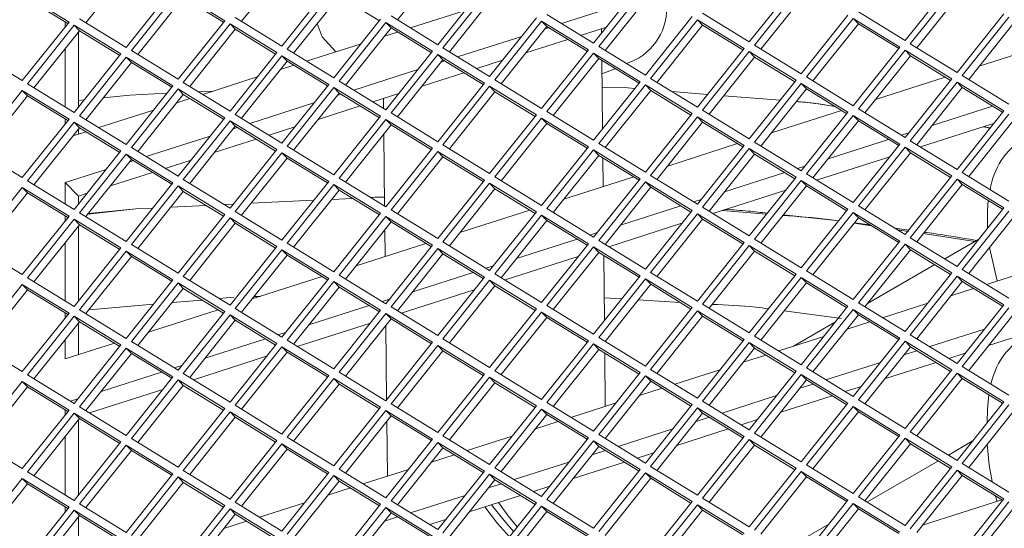
# Model space of a CAD drawing. Units: millimetres. Extents: x 5 to 415, y 5 to 292.
# Drawn here: x 294 to 301, y 160 to 164 of the extents above; entities that cross this region are included whole.
import ezdxf

# ---------------------------------------------------------------- set-up
doc = ezdxf.new("R2010")
doc.units = ezdxf.units.MM

msp = doc.modelspace()

# ---------------------------------------------------------------- linework, layer by layer
at = {"color": 7, "linetype": 'Continuous', "lineweight": 15}
for p, q in [((294.7756, 164.5835), (294.4381, 164.1605)), ((295.9301, 164.5937), (295.5926, 164.1707)), ((297.0846, 164.6038), (296.7471, 164.1808)), ((294.7368, 163.9772), (295.0831, 164.4114)), ((295.8913, 163.9874), (296.2376, 164.4216)), ((296.2761, 164.3979), (295.9298, 163.9638)), ((297.0458, 163.9976), (297.3921, 164.4317)), ((297.4306, 164.4081), (297.0843, 163.9739)), ((298.2003, 164.0077), (298.5466, 164.4419)), ((298.5851, 164.4183), (298.2388, 163.9841)), ((299.3548, 164.0179), (299.7011, 164.452)), ((299.7396, 164.4284), (299.3933, 163.9942)), ((300.5093, 164.028), (300.8556, 164.4622)), ((300.8941, 164.4386), (300.5478, 164.0044)), ((300.9329, 164.3982), (300.5955, 163.9752)), ((294.3135, 164.1651), (293.9671, 164.3776)), ((294.3046, 164.154), (294.0059, 164.3372)), ((295.1216, 164.3878), (294.7753, 163.9536)), ((295.1604, 164.3474), (294.823, 163.9244)), ((295.468, 164.1753), (295.1216, 164.3878)), ((295.4591, 164.1641), (295.1604, 164.3474)), ((296.3149, 164.3575), (295.9775, 163.9345)), ((296.6136, 164.1743), (296.3149, 164.3575)), ((297.4694, 164.3677), (297.132, 163.9447)), ((298.6239, 164.3779), (298.2865, 163.9548)), ((299.7784, 164.388), (299.441, 163.965)), ((297.2481, 164.2512), (296.8435, 164.1217)), ((297.963, 164.1533), (298.4376, 164.3052)), ((294.3905, 164.1898), (294.7368, 163.9772)), ((295.1216, 163.7411), (295.468, 164.1753)), ((295.545, 164.1999), (295.8913, 163.9874)), ((296.2761, 163.7513), (296.6225, 164.1854)), ((296.6995, 164.2101), (297.0458, 163.9976)), ((297.4306, 163.7614), (297.777, 164.1956)), ((297.8155, 164.172), (297.4691, 163.7378)), ((298.1618, 163.9595), (297.8155, 164.172)), ((297.8542, 164.1316), (297.8155, 164.172)), ((297.854, 164.2202), (298.2003, 164.0077)), ((298.5851, 163.7716), (298.9315, 164.2057)), ((298.97, 164.1821), (298.6236, 163.748)), ((299.3163, 163.9696), (298.97, 164.1821)), ((299.0087, 164.1417), (298.97, 164.1821)), ((299.0085, 164.2304), (299.3548, 164.0179)), ((299.7396, 163.7817), (300.086, 164.2159)), ((300.1245, 164.1923), (299.7781, 163.7581)), ((300.4708, 163.9798), (300.1245, 164.1923)), ((300.1632, 164.1519), (300.1245, 164.1923)), ((300.163, 164.2405), (300.5093, 164.028)), ((300.8941, 163.7919), (301.2405, 164.2261)), ((301.279, 164.2024), (300.9326, 163.7683)), ((293.9671, 163.731), (294.3135, 164.1651)), ((294.352, 164.1415), (294.0056, 163.7073)), ((294.3907, 164.1011), (294.0533, 163.6781)), ((294.2858, 164.1304), (294.2858, 164.1655)), ((294.6983, 163.929), (294.352, 164.1415)), ((294.3907, 164.1011), (294.352, 164.1415)), ((294.6894, 163.9178), (294.3907, 164.1011)), ((295.5065, 164.1516), (295.1601, 163.7175)), ((295.5452, 164.1113), (295.2078, 163.6882)), ((295.8528, 163.9391), (295.5065, 164.1516)), ((295.5452, 164.1113), (295.5065, 164.1516)), ((295.8439, 163.928), (295.5452, 164.1113)), ((296.661, 164.1618), (296.3146, 163.7276)), ((296.6997, 164.1214), (296.3623, 163.6984)), ((297.0073, 163.9493), (296.661, 164.1618)), ((296.6997, 164.1214), (296.661, 164.1618)), ((296.9984, 163.9382), (296.6997, 164.1214)), ((297.8542, 164.1316), (297.5168, 163.7086)), ((297.8403, 164.114), (297.8682, 164.123)), ((298.1529, 163.9483), (297.8542, 164.1316)), ((298.1044, 164.0666), (298.2962, 164.1279)), ((298.2595, 164.0819), (298.2591, 164.1161)), ((299.0087, 164.1417), (298.6713, 163.7187)), ((299.3074, 163.9585), (299.0087, 164.1417)), ((300.1632, 164.1519), (299.8258, 163.7289)), ((300.4619, 163.9686), (300.1632, 164.1519)), ((301.3177, 164.162), (300.9803, 163.739)), ((294.3828, 163.5334), (294.3828, 164.0911)), ((296.7487, 164.0914), (296.6508, 164.06)), ((297.1933, 163.907), (297.6679, 164.0589)), ((297.6989, 163.9368), (298.0096, 164.0362)), ((294.2858, 163.5354), (294.2858, 163.9695)), ((294.7753, 163.9536), (295.1216, 163.7411)), ((295.9298, 163.9638), (296.2761, 163.7513)), ((296.4784, 164.0049), (296.0738, 163.8754)), ((297.0843, 163.9739), (297.4306, 163.7614)), ((297.8155, 163.5253), (298.1618, 163.9595)), ((298.2388, 163.9841), (298.5851, 163.7716)), ((298.97, 163.5355), (299.3163, 163.9696)), ((299.3933, 163.9942), (299.7396, 163.7817)), ((300.1245, 163.5456), (300.4708, 163.9798)), ((300.5093, 163.9561), (300.163, 163.522)), ((300.8556, 163.7436), (300.5093, 163.9561)), ((300.5481, 163.9157), (300.5093, 163.9561)), ((300.5478, 164.0044), (300.8941, 163.7919)), ((301.5766, 164.0032), (301.0589, 163.8375)), ((293.6208, 163.9435), (293.9671, 163.731)), ((294.352, 163.4948), (294.6983, 163.929)), ((294.7368, 163.9054), (294.3905, 163.4712)), ((295.0831, 163.6928), (294.7368, 163.9054)), ((294.7756, 163.865), (294.7368, 163.9054)), ((295.5065, 163.505), (295.8528, 163.9391)), ((295.8913, 163.9155), (295.545, 163.4814)), ((296.2376, 163.703), (295.8913, 163.9155)), ((295.9301, 163.8751), (295.8913, 163.9155)), ((296.661, 163.5151), (297.0073, 163.9493)), ((297.0458, 163.9257), (296.6995, 163.4915)), ((297.0846, 163.8853), (296.7471, 163.4623)), ((297.3921, 163.7132), (297.0458, 163.9257)), ((297.0846, 163.8853), (297.0458, 163.9257)), ((297.3832, 163.702), (297.0846, 163.8853)), ((297.3347, 163.8203), (297.5265, 163.8816)), ((298.2003, 163.9358), (297.854, 163.5017)), ((298.2391, 163.8954), (297.9016, 163.4724)), ((298.5466, 163.7233), (298.2003, 163.9358)), ((298.2391, 163.8954), (298.2003, 163.9358)), ((298.5377, 163.7122), (298.2391, 163.8954)), ((298.2666, 163.3723), (298.2615, 163.8817)), ((299.3548, 163.946), (299.0085, 163.5118)), ((299.3936, 163.9056), (299.0561, 163.4826)), ((299.7011, 163.7335), (299.3548, 163.946)), ((299.3936, 163.9056), (299.3548, 163.946)), ((299.6922, 163.7223), (299.3936, 163.9056)), ((300.5481, 163.9157), (300.2106, 163.4927)), ((300.8467, 163.7325), (300.5481, 163.9157)), ((294.7756, 163.865), (294.4381, 163.4419)), ((295.0742, 163.6817), (294.7756, 163.865)), ((295.9301, 163.8751), (295.5926, 163.4521)), ((295.979, 163.8451), (295.8811, 163.8137)), ((296.2287, 163.6919), (295.9301, 163.8751)), ((296.4237, 163.6607), (296.8983, 163.8126)), ((297.0706, 163.8678), (297.0986, 163.8767)), ((298.2625, 163.7804), (298.3596, 163.8181)), ((295.7088, 163.7586), (295.3042, 163.6291)), ((296.9292, 163.6905), (297.24, 163.7899)), ((297.4691, 163.7378), (297.8155, 163.5253)), ((298.6236, 163.748), (298.97, 163.5355)), ((299.3548, 163.2993), (299.7011, 163.7335)), ((299.7781, 163.7581), (300.1245, 163.5456)), ((300.8069, 163.7569), (300.2892, 163.5912)), ((300.5093, 163.3095), (300.8556, 163.7436)), ((300.9326, 163.7683), (301.279, 163.5558)), ((294.0056, 163.7073), (294.352, 163.4948)), ((294.7368, 163.2587), (295.0831, 163.6928)), ((295.1216, 163.6692), (294.7753, 163.2351)), ((295.468, 163.4567), (295.1216, 163.6692)), ((295.1604, 163.6288), (295.1216, 163.6692)), ((295.1601, 163.7175), (295.5065, 163.505)), ((295.8913, 163.2688), (296.2376, 163.703)), ((296.2761, 163.6794), (295.9298, 163.2452)), ((296.6225, 163.4669), (296.2761, 163.6794)), ((296.3149, 163.639), (296.2761, 163.6794)), ((296.3146, 163.7276), (296.661, 163.5151)), ((297.0458, 163.279), (297.3921, 163.7132)), ((297.4306, 163.6895), (297.0843, 163.2554)), ((297.777, 163.477), (297.4306, 163.6895)), ((297.4694, 163.6491), (297.4306, 163.6895)), ((298.2003, 163.2892), (298.5466, 163.7233)), ((298.5851, 163.6997), (298.2388, 163.2655)), ((298.9315, 163.4872), (298.5851, 163.6997)), ((298.6239, 163.6593), (298.5851, 163.6997)), ((299.7396, 163.7099), (299.3933, 163.2757)), ((299.7784, 163.6695), (299.441, 163.2464)), ((300.086, 163.4973), (299.7396, 163.7099)), ((299.7784, 163.6695), (299.7396, 163.7099)), ((300.0771, 163.4862), (299.7784, 163.6695)), ((300.8941, 163.72), (300.5478, 163.2858)), ((300.9329, 163.6796), (300.5955, 163.2566)), ((301.2405, 163.5075), (300.8941, 163.72)), ((300.9329, 163.6796), (300.8941, 163.72)), ((301.2316, 163.4964), (300.9329, 163.6796)), ((293.9671, 163.6591), (293.6208, 163.2249)), ((294.0059, 163.6187), (293.6685, 163.1957)), ((294.3135, 163.4466), (293.9671, 163.6591)), ((294.0059, 163.6187), (293.9671, 163.6591)), ((294.3046, 163.4354), (294.0059, 163.6187)), ((295.1604, 163.6288), (294.823, 163.2058)), ((295.2094, 163.5988), (295.1115, 163.5675)), ((295.4591, 163.4456), (295.1604, 163.6288)), ((296.3149, 163.639), (295.9775, 163.216)), ((296.3009, 163.6215), (296.3289, 163.6304)), ((296.6136, 163.4557), (296.3149, 163.639)), ((296.5651, 163.574), (296.7569, 163.6354)), ((296.6442, 163.5993), (296.645, 163.5249)), ((297.4694, 163.6491), (297.132, 163.2261)), ((297.7681, 163.4659), (297.4694, 163.6491)), ((298.6239, 163.6593), (298.2865, 163.2363)), ((298.9226, 163.476), (298.6239, 163.6593)), ((295.654, 163.4145), (296.1286, 163.5663)), ((296.1595, 163.4442), (296.4703, 163.5437)), ((300.163, 163.522), (300.5093, 163.3095)), ((300.709, 163.399), (301.1568, 163.5422)), ((293.9671, 163.0124), (294.3135, 163.4466)), ((294.2858, 163.4119), (294.2858, 163.4469)), ((294.3905, 163.4712), (294.7368, 163.2587)), ((294.9391, 163.5123), (294.5345, 163.3828)), ((295.1216, 163.0226), (295.468, 163.4567)), ((295.545, 163.4814), (295.8913, 163.2688)), ((296.2761, 163.0327), (296.6225, 163.4669)), ((296.661, 163.4432), (296.3146, 163.0091)), ((297.0073, 163.2307), (296.661, 163.4432)), ((296.6997, 163.4029), (296.661, 163.4432)), ((296.6995, 163.4915), (297.0458, 163.279)), ((297.4306, 163.0429), (297.777, 163.477)), ((297.8155, 163.4534), (297.4691, 163.0192)), ((298.1618, 163.2409), (297.8155, 163.4534)), ((297.8542, 163.413), (297.8155, 163.4534)), ((297.854, 163.5017), (298.2003, 163.2892)), ((298.5851, 163.053), (298.9315, 163.4872)), ((298.97, 163.4636), (298.6236, 163.0294)), ((299.3163, 163.2511), (298.97, 163.4636)), ((299.0087, 163.4232), (298.97, 163.4636)), ((299.0085, 163.5118), (299.3548, 163.2993)), ((300.0373, 163.5106), (299.5195, 163.3449)), ((299.7396, 163.0632), (300.086, 163.4973)), ((300.1245, 163.4737), (299.7781, 163.0396)), ((300.4708, 163.2612), (300.1245, 163.4737)), ((300.1632, 163.4333), (300.1245, 163.4737)), ((300.8941, 163.0733), (301.2405, 163.5075)), ((301.279, 163.4839), (300.9326, 163.0497)), ((301.3177, 163.4435), (300.9803, 163.0205)), ((294.352, 163.4229), (294.0056, 162.9888)), ((294.3907, 163.3825), (294.0533, 162.9595)), ((294.6983, 163.2104), (294.352, 163.4229)), ((294.3907, 163.3825), (294.352, 163.4229)), ((294.3828, 163.3343), (294.3828, 163.3725)), ((294.6894, 163.1993), (294.3907, 163.3825)), ((295.5065, 163.4331), (295.1601, 162.9989)), ((295.5452, 163.3927), (295.2078, 162.9697)), ((295.8528, 163.2206), (295.5065, 163.4331)), ((295.5452, 163.3927), (295.5065, 163.4331)), ((295.5313, 163.3752), (295.5592, 163.3841)), ((295.8439, 163.2094), (295.5452, 163.3927)), ((295.7954, 163.3277), (295.9872, 163.3891)), ((296.6997, 163.4029), (296.3623, 162.9798)), ((296.9984, 163.2196), (296.6997, 163.4029)), ((297.8542, 163.413), (297.5168, 162.99)), ((298.1529, 163.2298), (297.8542, 163.413)), ((299.0087, 163.4232), (298.6713, 163.0002)), ((299.3074, 163.2399), (299.0087, 163.4232)), ((300.1632, 163.4333), (299.8258, 163.0103)), ((300.4619, 163.2501), (300.1632, 163.4333)), ((300.6233, 163.2395), (301.1649, 163.4128)), ((294.4397, 163.3525), (294.3418, 163.3212)), ((294.8843, 163.1682), (295.3589, 163.32)), ((295.3899, 163.1979), (295.7006, 163.2974)), ((296.6469, 163.3366), (296.6523, 162.8019)), ((299.9394, 163.1527), (300.3871, 163.296)), ((300.4819, 163.3263), (300.5367, 163.3438)), ((293.6208, 163.2249), (293.9671, 163.0124)), ((294.7753, 163.2351), (295.1216, 163.0226)), ((295.9298, 163.2452), (296.2761, 163.0327)), ((296.661, 162.7966), (297.0073, 163.2307)), ((297.0843, 163.2554), (297.4306, 163.0429)), ((297.8155, 162.8067), (298.1618, 163.2409)), ((298.2388, 163.2655), (298.5851, 163.053)), ((299.2676, 163.2643), (298.7499, 163.0987)), ((298.97, 162.8169), (299.3163, 163.2511)), ((299.3548, 163.2274), (299.0085, 162.7933)), ((299.7011, 163.0149), (299.3548, 163.2274)), ((299.3936, 163.187), (299.3548, 163.2274)), ((299.3933, 163.2757), (299.7396, 163.0632)), ((300.1245, 162.8271), (300.4708, 163.2612)), ((300.5093, 163.2376), (300.163, 162.8034)), ((300.8556, 163.0251), (300.5093, 163.2376)), ((300.5481, 163.1972), (300.5093, 163.2376)), ((300.5478, 163.2858), (300.8941, 163.0733)), ((294.352, 162.7763), (294.6983, 163.2104)), ((294.7368, 163.1868), (294.3905, 162.7526)), ((295.0831, 162.9743), (294.7368, 163.1868)), ((294.7756, 163.1464), (294.7368, 163.1868)), ((295.5065, 162.7864), (295.8528, 163.2206)), ((295.8913, 163.197), (295.545, 162.7628)), ((295.9301, 163.1566), (295.5926, 162.7335)), ((296.2376, 162.9845), (295.8913, 163.197)), ((295.9301, 163.1566), (295.8913, 163.197)), ((296.2287, 162.9733), (295.9301, 163.1566)), ((297.0458, 163.2071), (296.6995, 162.773)), ((297.0846, 163.1667), (296.7471, 162.7437)), ((297.3921, 162.9946), (297.0458, 163.2071)), ((297.0846, 163.1667), (297.0458, 163.2071)), ((297.3832, 162.9835), (297.0846, 163.1667)), ((298.2003, 163.2173), (297.854, 162.7831)), ((298.2391, 163.1769), (297.9016, 162.7539)), ((298.5466, 163.0048), (298.2003, 163.2173)), ((298.2391, 163.1769), (298.2003, 163.2173)), ((298.5377, 162.9936), (298.2391, 163.1769)), ((298.2709, 162.9454), (298.2688, 163.1587)), ((299.3936, 163.187), (299.0561, 162.764)), ((299.6922, 163.0038), (299.3936, 163.187)), ((299.8536, 162.9932), (300.3953, 163.1665)), ((300.5481, 163.1972), (300.2106, 162.7742)), ((300.8467, 163.0139), (300.5481, 163.1972)), ((294.7756, 163.1464), (294.4381, 162.7234)), ((294.7616, 163.1289), (294.7896, 163.1378)), ((295.0742, 162.9632), (294.7756, 163.1464)), ((295.0257, 163.0814), (295.2175, 163.1428)), ((299.7122, 163.08), (299.767, 163.0975)), ((294.2858, 162.9766), (294.5893, 163.0737)), ((294.6202, 162.9516), (294.931, 163.0511)), ((296.3146, 163.0091), (296.661, 162.7966)), ((297.4691, 163.0192), (297.8155, 162.8067)), ((298.4979, 163.018), (297.9802, 162.8524)), ((298.2003, 162.5706), (298.5466, 163.0048)), ((298.6236, 163.0294), (298.97, 162.8169)), ((299.1697, 162.9064), (299.6175, 163.0497)), ((299.3548, 162.5808), (299.7011, 163.0149)), ((299.7781, 163.0396), (300.1245, 162.8271)), ((300.5093, 162.5909), (300.8556, 163.0251)), ((300.9326, 163.0497), (301.279, 162.8372)), ((293.9671, 162.9405), (293.6208, 162.5064)), ((294.3135, 162.728), (293.9671, 162.9405)), ((294.0059, 162.9001), (293.9671, 162.9405)), ((294.0056, 162.9888), (294.352, 162.7763)), ((294.2858, 162.8169), (294.2858, 162.9766)), ((294.3828, 162.8757), (294.2858, 162.9766)), ((294.7368, 162.5401), (295.0831, 162.9743)), ((295.1216, 162.9507), (294.7753, 162.5165)), ((295.468, 162.7382), (295.1216, 162.9507)), ((295.1604, 162.9103), (295.1216, 162.9507)), ((295.1601, 162.9989), (295.5065, 162.7864)), ((295.8913, 162.5503), (296.2376, 162.9845)), ((296.2761, 162.9608), (295.9298, 162.5267)), ((296.6225, 162.7483), (296.2761, 162.9608)), ((296.3149, 162.9204), (296.2761, 162.9608)), ((297.0458, 162.5604), (297.3921, 162.9946)), ((297.4306, 162.971), (297.0843, 162.5368)), ((297.4694, 162.9306), (297.132, 162.5076)), ((297.777, 162.7585), (297.4306, 162.971)), ((297.4694, 162.9306), (297.4306, 162.971)), ((297.7681, 162.7473), (297.4694, 162.9306)), ((298.5851, 162.9811), (298.2388, 162.547)), ((298.6239, 162.9407), (298.2865, 162.5177)), ((298.9315, 162.7686), (298.5851, 162.9811)), ((298.6239, 162.9407), (298.5851, 162.9811)), ((298.9226, 162.7575), (298.6239, 162.9407)), ((299.7396, 162.9913), (299.3933, 162.5571)), ((299.7784, 162.9509), (299.441, 162.5279)), ((300.086, 162.7788), (299.7396, 162.9913)), ((299.7784, 162.9509), (299.7396, 162.9913)), ((300.0771, 162.7676), (299.7784, 162.9509)), ((300.8941, 163.0015), (300.5478, 162.5673)), ((300.9329, 162.9611), (300.5955, 162.538)), ((301.2405, 162.7889), (300.8941, 163.0015)), ((300.9329, 162.9611), (300.8941, 163.0015)), ((301.2316, 162.7778), (300.9329, 162.9611)), ((294.0059, 162.9001), (293.6685, 162.4771)), ((294.3046, 162.7169), (294.0059, 162.9001)), ((294.3828, 162.8757), (294.4479, 162.8965)), ((294.3828, 162.8149), (294.3828, 162.8757)), ((295.1604, 162.9103), (294.823, 162.4873)), ((295.4591, 162.727), (295.1604, 162.9103)), ((296.3149, 162.9204), (295.9775, 162.4974)), ((296.6136, 162.7372), (296.3149, 162.9204)), ((299.084, 162.7469), (299.6256, 162.9203)), ((298.4, 162.6601), (298.8478, 162.8034)), ((298.9426, 162.8337), (298.9973, 162.8512)), ((299.0085, 162.7933), (299.3548, 162.5808)), ((300.163, 162.8034), (300.5093, 162.5909)), ((300.8941, 162.3548), (301.2405, 162.7889)), ((293.9671, 162.2938), (294.3135, 162.728)), ((294.2858, 162.6933), (294.2858, 162.7284)), ((294.3905, 162.7526), (294.7368, 162.5401)), ((295.1216, 162.304), (295.468, 162.7382)), ((295.5065, 162.7145), (295.1601, 162.2804)), ((295.8528, 162.502), (295.5065, 162.7145)), ((295.5452, 162.6741), (295.5065, 162.7145)), ((295.545, 162.7628), (295.8913, 162.5503)), ((296.2761, 162.3142), (296.6225, 162.7483)), ((296.661, 162.7247), (296.3146, 162.2905)), ((297.0073, 162.5122), (296.661, 162.7247)), ((296.6997, 162.6843), (296.661, 162.7247)), ((296.6995, 162.773), (297.0458, 162.5604)), ((297.7283, 162.7717), (297.2105, 162.6061)), ((297.4306, 162.3243), (297.777, 162.7585)), ((297.8155, 162.7348), (297.4691, 162.3007)), ((298.1618, 162.5223), (297.8155, 162.7348)), ((297.8542, 162.6945), (297.8155, 162.7348)), ((297.854, 162.7831), (298.2003, 162.5706)), ((298.5851, 162.3345), (298.9315, 162.7686)), ((298.97, 162.745), (298.6236, 162.3108)), ((299.3163, 162.5325), (298.97, 162.745)), ((299.0087, 162.7046), (298.97, 162.745)), ((299.7396, 162.3446), (300.086, 162.7788)), ((300.1245, 162.7552), (299.7781, 162.321)), ((300.1632, 162.7148), (299.8258, 162.2918)), ((300.4708, 162.5427), (300.1245, 162.7552)), ((300.1632, 162.7148), (300.1245, 162.7552)), ((300.4619, 162.5315), (300.1632, 162.7148)), ((301.279, 162.7653), (300.9326, 162.3312)), ((301.3177, 162.7249), (300.9803, 162.3019)), ((294.352, 162.7044), (294.0056, 162.2702)), ((294.3907, 162.664), (294.0533, 162.241)), ((294.6983, 162.4919), (294.352, 162.7044)), ((294.3907, 162.664), (294.352, 162.7044)), ((294.3828, 162.0963), (294.3828, 162.654)), ((294.6894, 162.4807), (294.3907, 162.664)), ((295.5452, 162.6741), (295.2078, 162.2511)), ((295.8439, 162.4909), (295.5452, 162.6741)), ((296.6997, 162.6843), (296.3623, 162.2613)), ((296.9984, 162.501), (296.6997, 162.6843)), ((297.8542, 162.6945), (297.5168, 162.2714)), ((298.1529, 162.5112), (297.8542, 162.6945)), ((298.3143, 162.5006), (298.8559, 162.674)), ((299.0087, 162.7046), (298.6713, 162.2816)), ((299.3074, 162.5214), (299.0087, 162.7046)), ((296.654, 162.627), (296.656, 162.4286)), ((298.1729, 162.5874), (298.2277, 162.6049)), ((300.5478, 162.5673), (300.8941, 162.3548)), ((293.6208, 162.5064), (293.9671, 162.2938)), ((294.2858, 162.0983), (294.2858, 162.5324)), ((294.7753, 162.5165), (295.1216, 162.304)), ((295.5065, 162.0679), (295.8528, 162.502)), ((295.9298, 162.5267), (296.2761, 162.3142)), ((296.9586, 162.5255), (296.4409, 162.3598)), ((296.661, 162.078), (297.0073, 162.5122)), ((297.0843, 162.5368), (297.4306, 162.3243)), ((297.6304, 162.4138), (298.0781, 162.5571)), ((297.8155, 162.0882), (298.1618, 162.5223)), ((298.2003, 162.4987), (297.854, 162.0646)), ((298.5466, 162.2862), (298.2003, 162.4987)), ((298.2391, 162.4583), (298.2003, 162.4987)), ((298.2388, 162.547), (298.5851, 162.3345)), ((298.97, 162.0983), (299.3163, 162.5325)), ((299.3548, 162.5089), (299.0085, 162.0747)), ((299.7011, 162.2964), (299.3548, 162.5089)), ((299.3936, 162.4685), (299.3548, 162.5089)), ((299.3933, 162.5571), (299.7396, 162.3446)), ((300.1245, 162.1085), (300.4708, 162.5427)), ((300.5093, 162.519), (300.163, 162.0849)), ((300.8556, 162.3065), (300.5093, 162.519)), ((300.5481, 162.4786), (300.5093, 162.519)), ((301.0553, 162.5569), (300.8026, 162.411)), ((301.1344, 162.4951), (301.1917, 162.2469)), ((294.352, 162.0577), (294.6983, 162.4919)), ((294.7368, 162.4682), (294.3905, 162.0341)), ((294.7756, 162.4279), (294.4381, 162.0048)), ((295.0831, 162.2557), (294.7368, 162.4682)), ((294.7756, 162.4279), (294.7368, 162.4682)), ((295.0742, 162.2446), (294.7756, 162.4279)), ((295.8913, 162.4784), (295.545, 162.0442)), ((295.9301, 162.438), (295.5926, 162.015)), ((296.2376, 162.2659), (295.8913, 162.4784)), ((295.9301, 162.438), (295.8913, 162.4784)), ((296.2287, 162.2548), (295.9301, 162.438)), ((297.0458, 162.4886), (296.6995, 162.0544)), ((297.0846, 162.4482), (296.7471, 162.0251)), ((297.3921, 162.2761), (297.0458, 162.4886)), ((297.0846, 162.4482), (297.0458, 162.4886)), ((297.3832, 162.2649), (297.0846, 162.4482)), ((297.5446, 162.2544), (298.0863, 162.4277)), ((298.2391, 162.4583), (297.9016, 162.0353)), ((298.5377, 162.2751), (298.2391, 162.4583)), ((298.2809, 161.9531), (298.276, 162.4357)), ((299.3936, 162.4685), (299.0561, 162.0455)), ((299.6922, 162.2852), (299.3936, 162.4685)), ((300.5481, 162.4786), (300.2106, 162.0556)), ((300.8467, 162.2954), (300.5481, 162.4786)), ((297.4032, 162.3411), (297.458, 162.3586)), ((300.7283, 162.3681), (300.2308, 162.0809)), ((295.1601, 162.2804), (295.5065, 162.0679)), ((296.189, 162.2792), (295.6712, 162.1135)), ((296.3146, 162.2905), (296.661, 162.078)), ((296.8607, 162.1675), (297.3085, 162.3108)), ((297.0458, 161.8419), (297.3921, 162.2761)), ((297.4691, 162.3007), (297.8155, 162.0882)), ((298.2003, 161.852), (298.5466, 162.2862)), ((298.6236, 162.3108), (298.97, 162.0983)), ((299.3548, 161.8622), (299.7011, 162.2964)), ((299.7781, 162.321), (300.1245, 162.1085)), ((300.5093, 161.8724), (300.8556, 162.3065)), ((300.8941, 162.2829), (300.5478, 161.8487)), ((301.2405, 162.0704), (300.8941, 162.2829)), ((300.9329, 162.2425), (300.8941, 162.2829)), ((300.9326, 162.3312), (301.279, 162.1187)), ((301.4463, 162.3284), (301.1116, 162.2213)), ((293.9671, 162.222), (293.6208, 161.7878)), ((294.3135, 162.0094), (293.9671, 162.222)), ((294.0059, 162.1816), (293.9671, 162.222)), ((294.0056, 162.2702), (294.352, 162.0577)), ((294.7368, 161.8216), (295.0831, 162.2557)), ((295.1216, 162.2321), (294.7753, 161.798)), ((295.468, 162.0196), (295.1216, 162.2321)), ((295.1604, 162.1917), (295.1216, 162.2321)), ((295.8913, 161.8317), (296.2376, 162.2659)), ((296.2761, 162.2423), (295.9298, 161.8081)), ((296.3149, 162.2019), (295.9775, 161.7789)), ((296.6225, 162.0298), (296.2761, 162.2423)), ((296.3149, 162.2019), (296.2761, 162.2423)), ((296.6136, 162.0186), (296.3149, 162.2019)), ((297.4306, 162.2524), (297.0843, 161.8183)), ((297.4694, 162.212), (297.132, 161.789)), ((297.777, 162.0399), (297.4306, 162.2524)), ((297.4694, 162.212), (297.4306, 162.2524)), ((297.7681, 162.0288), (297.4694, 162.212)), ((298.5851, 162.2626), (298.2388, 161.8284)), ((298.6239, 162.2222), (298.2865, 161.7992)), ((298.9315, 162.0501), (298.5851, 162.2626)), ((298.6239, 162.2222), (298.5851, 162.2626)), ((298.9226, 162.0389), (298.6239, 162.2222)), ((299.7396, 162.2727), (299.3933, 161.8386)), ((299.7784, 162.2323), (299.441, 161.8093)), ((300.086, 162.0602), (299.7396, 162.2727)), ((299.7784, 162.2323), (299.7396, 162.2727)), ((300.0771, 162.0491), (299.7784, 162.2323)), ((300.9329, 162.2425), (300.5955, 161.8195)), ((301.2316, 162.0592), (300.9329, 162.2425)), ((294.0059, 162.1816), (293.6685, 161.7585)), ((294.3046, 161.9983), (294.0059, 162.1816)), ((295.1604, 162.1917), (294.823, 161.7687)), ((295.4591, 162.0085), (295.1604, 162.1917)), ((296.775, 162.0081), (297.3166, 162.1814)), ((301.0169, 162.191), (300.849, 162.1373)), ((296.091, 161.9212), (296.5388, 162.0645)), ((296.6336, 162.0948), (296.6883, 162.1124)), ((297.854, 162.0646), (298.2003, 161.852)), ((299.0085, 162.0747), (299.3548, 161.8622)), ((299.7396, 161.6261), (300.086, 162.0602)), ((300.163, 162.0849), (300.5093, 161.8724)), ((300.6766, 162.0821), (300.342, 161.975)), ((300.8941, 161.6362), (301.2405, 162.0704)), ((293.9671, 161.5753), (294.3135, 162.0094)), ((294.352, 161.9858), (294.0056, 161.5517)), ((294.2858, 161.9748), (294.2858, 162.0098)), ((294.6983, 161.7733), (294.352, 161.9858)), ((294.3907, 161.9454), (294.352, 161.9858)), ((294.3905, 162.0341), (294.7368, 161.8216)), ((295.4193, 162.0329), (294.9015, 161.8672)), ((295.1216, 161.5854), (295.468, 162.0196)), ((295.5065, 161.996), (295.1601, 161.5618)), ((295.8528, 161.7835), (295.5065, 161.996)), ((295.5452, 161.9556), (295.5065, 161.996)), ((295.545, 162.0442), (295.8913, 161.8317)), ((296.2761, 161.5956), (296.6225, 162.0298)), ((296.661, 162.0061), (296.3146, 161.572)), ((297.0073, 161.7936), (296.661, 162.0061)), ((296.6997, 161.9657), (296.661, 162.0061)), ((296.6995, 162.0544), (297.0458, 161.8419)), ((297.4306, 161.6058), (297.777, 162.0399)), ((297.8155, 162.0163), (297.4691, 161.5821)), ((298.1618, 161.8038), (297.8155, 162.0163)), ((297.8542, 161.9759), (297.8155, 162.0163)), ((298.5851, 161.6159), (298.9315, 162.0501)), ((298.97, 162.0265), (298.6236, 161.5923)), ((299.0087, 161.9861), (298.6713, 161.563)), ((299.3163, 161.8139), (298.97, 162.0265)), ((299.0087, 161.9861), (298.97, 162.0265)), ((299.3074, 161.8028), (299.0087, 161.9861)), ((300.1245, 162.0366), (299.7781, 161.6024)), ((300.1632, 161.9962), (299.8258, 161.5732)), ((300.4708, 161.8241), (300.1245, 162.0366)), ((300.1632, 161.9962), (300.1245, 162.0366)), ((300.4619, 161.813), (300.1632, 161.9962)), ((301.279, 162.0468), (300.9326, 161.6126)), ((301.3177, 162.0064), (300.9803, 161.5834)), ((294.3907, 161.9454), (294.0533, 161.5224)), ((294.3828, 161.7012), (294.3828, 161.9354)), ((294.6894, 161.7622), (294.3907, 161.9454)), ((295.5452, 161.9556), (295.2078, 161.5326)), ((295.8439, 161.7723), (295.5452, 161.9556)), ((296.0053, 161.7618), (296.5469, 161.9351)), ((296.6997, 161.9657), (296.3623, 161.5427)), ((296.6611, 161.9174), (296.6667, 161.3666)), ((296.9984, 161.7825), (296.6997, 161.9657)), ((297.8542, 161.9759), (297.5168, 161.5529)), ((298.1529, 161.7926), (297.8542, 161.9759)), ((299.9928, 161.9435), (299.6812, 161.7636)), ((300.2472, 161.9447), (300.0793, 161.891)), ((295.8639, 161.8485), (295.9187, 161.8661)), ((299.3933, 161.8386), (299.7396, 161.6261)), ((300.5478, 161.8487), (300.8941, 161.6362)), ((300.6918, 161.7604), (301.0964, 161.8898)), ((301.1274, 161.7677), (301.5081, 161.8896)), ((293.6208, 161.7878), (293.9671, 161.5753)), ((294.2858, 161.6702), (294.2858, 161.8139)), ((294.6496, 161.7866), (294.2858, 161.6702)), ((294.352, 161.3392), (294.6983, 161.7733)), ((294.7753, 161.798), (295.1216, 161.5854)), ((295.3214, 161.6749), (295.7691, 161.8182)), ((295.5065, 161.3493), (295.8528, 161.7835)), ((295.9298, 161.8081), (296.2761, 161.5956)), ((296.661, 161.3595), (297.0073, 161.7936)), ((297.0458, 161.77), (296.6995, 161.3358)), ((297.3921, 161.5575), (297.0458, 161.77)), ((297.0846, 161.7296), (297.0458, 161.77)), ((297.0843, 161.8183), (297.4306, 161.6058)), ((297.8155, 161.3696), (298.1618, 161.8038)), ((298.2003, 161.7802), (297.854, 161.346)), ((298.5466, 161.5677), (298.2003, 161.7802)), ((298.2391, 161.7398), (298.2003, 161.7802)), ((298.2388, 161.8284), (298.5851, 161.6159)), ((298.97, 161.3798), (299.3163, 161.8139)), ((299.3548, 161.7903), (299.0085, 161.3562)), ((299.7011, 161.5778), (299.3548, 161.7903)), ((299.3936, 161.7499), (299.3548, 161.7903)), ((299.9069, 161.8358), (299.5723, 161.7287)), ((300.1245, 161.3899), (300.4708, 161.8241)), ((300.5093, 161.8005), (300.163, 161.3663)), ((300.8556, 161.588), (300.5093, 161.8005)), ((300.5481, 161.7601), (300.5093, 161.8005)), ((294.7368, 161.7497), (294.3905, 161.3155)), ((294.7756, 161.7093), (294.4381, 161.2863)), ((295.0831, 161.5372), (294.7368, 161.7497)), ((294.7756, 161.7093), (294.7368, 161.7497)), ((295.0742, 161.526), (294.7756, 161.7093)), ((295.8913, 161.7598), (295.545, 161.3257)), ((295.9301, 161.7195), (295.5926, 161.2964)), ((296.2376, 161.5473), (295.8913, 161.7598)), ((295.9301, 161.7195), (295.8913, 161.7598)), ((296.2287, 161.5362), (295.9301, 161.7195)), ((297.0846, 161.7296), (296.7471, 161.3066)), ((297.3832, 161.5464), (297.0846, 161.7296)), ((298.2391, 161.7398), (297.9016, 161.3168)), ((298.5377, 161.5565), (298.2391, 161.7398)), ((298.2873, 161.3175), (298.2833, 161.7126)), ((299.3936, 161.7499), (299.0561, 161.3269)), ((299.4775, 161.6984), (299.3096, 161.6447)), ((299.6922, 161.5667), (299.3936, 161.7499)), ((300.5481, 161.7601), (300.2106, 161.3371)), ((300.4991, 161.6987), (300.597, 161.73)), ((300.8467, 161.5768), (300.5481, 161.7601)), ((300.8332, 161.6736), (300.955, 161.7126)), ((295.0942, 161.6023), (295.149, 161.6198)), ((295.2356, 161.5155), (295.7773, 161.6888)), ((299.9221, 161.5141), (300.3268, 161.6436)), ((300.3577, 161.5214), (300.7384, 161.6433)), ((294.0056, 161.5517), (294.352, 161.3392)), ((294.5517, 161.4286), (294.9995, 161.5719)), ((295.1601, 161.5618), (295.5065, 161.3493)), ((295.8913, 161.1132), (296.2376, 161.5473)), ((296.3146, 161.572), (296.661, 161.3595)), ((297.0458, 161.1233), (297.3921, 161.5575)), ((297.4691, 161.5821), (297.8155, 161.3696)), ((298.2003, 161.1335), (298.5466, 161.5677)), ((298.6236, 161.5923), (298.97, 161.3798)), ((299.1373, 161.5895), (298.8026, 161.4825)), ((299.3548, 161.1436), (299.7011, 161.5778)), ((299.7396, 161.5542), (299.3933, 161.12)), ((300.086, 161.3417), (299.7396, 161.5542)), ((299.7784, 161.5138), (299.7396, 161.5542)), ((299.7781, 161.6024), (300.1245, 161.3899)), ((300.5093, 161.1538), (300.8556, 161.588)), ((300.8941, 161.5643), (300.5478, 161.1302)), ((301.2405, 161.3518), (300.8941, 161.5643)), ((300.9329, 161.5239), (300.8941, 161.5643)), ((300.9326, 161.6126), (301.279, 161.4001)), ((293.9671, 161.5034), (293.6208, 161.0692)), ((294.3135, 161.2909), (293.9671, 161.5034)), ((294.0059, 161.463), (293.9671, 161.5034)), ((294.7368, 161.103), (295.0831, 161.5372)), ((295.1216, 161.5136), (294.7753, 161.0794)), ((295.1604, 161.4732), (294.823, 161.0501)), ((295.468, 161.301), (295.1216, 161.5136)), ((295.1604, 161.4732), (295.1216, 161.5136)), ((295.4591, 161.2899), (295.1604, 161.4732)), ((296.2761, 161.5237), (295.9298, 161.0896)), ((296.3149, 161.4833), (295.9775, 161.0603)), ((296.6225, 161.3112), (296.2761, 161.5237)), ((296.3149, 161.4833), (296.2761, 161.5237)), ((296.6136, 161.3001), (296.3149, 161.4833)), ((297.4306, 161.5339), (297.0843, 161.0997)), ((297.4694, 161.4935), (297.132, 161.0705)), ((297.777, 161.3214), (297.4306, 161.5339)), ((297.4694, 161.4935), (297.4306, 161.5339)), ((297.7681, 161.3102), (297.4694, 161.4935)), ((298.5851, 161.544), (298.2388, 161.1099)), ((298.6239, 161.5036), (298.2865, 161.0806)), ((298.9315, 161.3315), (298.5851, 161.544)), ((298.6239, 161.5036), (298.5851, 161.544)), ((298.9226, 161.3204), (298.6239, 161.5036)), ((299.7784, 161.5138), (299.441, 161.0908)), ((299.7294, 161.4524), (299.8274, 161.4837)), ((300.0771, 161.3305), (299.7784, 161.5138)), ((300.9329, 161.5239), (300.5955, 161.1009)), ((301.2316, 161.3407), (300.9329, 161.5239)), ((294.0059, 161.463), (293.6685, 161.04)), ((294.3046, 161.2798), (294.0059, 161.463)), ((294.466, 161.2692), (295.0076, 161.4425)), ((298.7079, 161.4521), (298.54, 161.3984)), ((300.0635, 161.4273), (300.1854, 161.4663)), ((294.3246, 161.356), (294.3794, 161.3735)), ((295.545, 161.3257), (295.8913, 161.1132)), ((296.6995, 161.3358), (297.0458, 161.1233)), ((297.854, 161.346), (298.2003, 161.1335)), ((298.3676, 161.3433), (298.033, 161.2362)), ((298.5851, 160.8974), (298.9315, 161.3315)), ((299.0085, 161.3562), (299.3548, 161.1436)), ((299.1525, 161.2678), (299.5571, 161.3973)), ((299.588, 161.2752), (299.9688, 161.397)), ((299.7396, 160.9075), (300.086, 161.3417)), ((300.163, 161.3663), (300.5093, 161.1538)), ((300.8941, 160.9177), (301.2405, 161.3518)), ((301.279, 161.3282), (300.9326, 160.894)), ((293.9671, 160.8567), (294.3135, 161.2909)), ((294.352, 161.2673), (294.0056, 160.8331)), ((294.2858, 161.2562), (294.2858, 161.2913)), ((294.6983, 161.0548), (294.352, 161.2673)), ((294.3907, 161.2269), (294.352, 161.2673)), ((294.3905, 161.3155), (294.7368, 161.103)), ((295.1216, 160.8669), (295.468, 161.301)), ((295.5065, 161.2774), (295.1601, 160.8433)), ((295.8528, 161.0649), (295.5065, 161.2774)), ((295.5452, 161.237), (295.5065, 161.2774)), ((296.2761, 160.877), (296.6225, 161.3112)), ((296.661, 161.2876), (296.3146, 160.8534)), ((297.0073, 161.0751), (296.661, 161.2876)), ((296.6997, 161.2472), (296.661, 161.2876)), ((297.4306, 160.8872), (297.777, 161.3214)), ((297.8155, 161.2977), (297.4691, 160.8636)), ((297.8542, 161.2573), (297.5168, 160.8343)), ((298.1618, 161.0852), (297.8155, 161.2977)), ((297.8542, 161.2573), (297.8155, 161.2977)), ((298.1529, 161.0741), (297.8542, 161.2573)), ((298.97, 161.3079), (298.6236, 160.8737)), ((299.0087, 161.2675), (298.6713, 160.8445)), ((299.3163, 161.0954), (298.97, 161.3079)), ((299.0087, 161.2675), (298.97, 161.3079)), ((299.3074, 161.0842), (299.0087, 161.2675)), ((300.1245, 161.3181), (299.7781, 160.8839)), ((300.1632, 161.2777), (299.8258, 160.8546)), ((300.4708, 161.1055), (300.1245, 161.3181)), ((300.1632, 161.2777), (300.1245, 161.3181)), ((300.4619, 161.0944), (300.1632, 161.2777)), ((301.3177, 161.2878), (300.9803, 160.8648)), ((294.3907, 161.2269), (294.0533, 160.8039)), ((294.3828, 160.6592), (294.3828, 161.2169)), ((294.6894, 161.0436), (294.3907, 161.2269)), ((295.5452, 161.237), (295.2078, 160.814)), ((295.8439, 161.0538), (295.5452, 161.237)), ((296.6997, 161.2472), (296.3623, 160.8242)), ((296.6683, 161.2077), (296.6724, 160.8008)), ((296.9984, 161.0639), (296.6997, 161.2472)), ((297.9382, 161.2058), (297.7703, 161.1521)), ((298.9598, 161.2061), (299.0577, 161.2375)), ((299.2939, 161.181), (299.4157, 161.22)), ((298.2388, 161.1099), (298.5851, 160.8974)), ((298.3828, 161.0215), (298.7874, 161.151)), ((298.8184, 161.0289), (299.1991, 161.1507)), ((299.3933, 161.12), (299.7396, 160.9075)), ((300.5478, 161.1302), (300.8941, 160.9177)), ((293.6208, 161.0692), (293.9671, 160.8567)), ((294.2858, 160.6612), (294.2858, 161.0953)), ((294.352, 160.6206), (294.6983, 161.0548)), ((294.7753, 161.0794), (295.1216, 160.8669)), ((295.5065, 160.6308), (295.8528, 161.0649)), ((295.8913, 161.0413), (295.545, 160.6071)), ((296.2376, 160.8288), (295.8913, 161.0413)), ((295.9301, 161.0009), (295.8913, 161.0413)), ((295.9298, 161.0896), (296.2761, 160.877)), ((296.661, 160.6409), (297.0073, 161.0751)), ((297.0458, 161.0514), (296.6995, 160.6173)), ((297.3921, 160.8389), (297.0458, 161.0514)), ((297.0846, 161.0111), (297.0458, 161.0514)), ((297.0843, 161.0997), (297.4306, 160.8872)), ((297.598, 161.097), (297.2633, 160.9899)), ((297.8155, 160.6511), (298.1618, 161.0852)), ((298.2003, 161.0616), (297.854, 160.6274)), ((298.5466, 160.8491), (298.2003, 161.0616)), ((298.2391, 161.0212), (298.2003, 161.0616)), ((298.97, 160.6612), (299.3163, 161.0954)), ((299.3548, 161.0718), (299.0085, 160.6376)), ((299.7011, 160.8593), (299.3548, 161.0718)), ((299.3936, 161.0314), (299.3548, 161.0718)), ((300.1245, 160.6714), (300.4708, 161.1055)), ((300.5093, 161.0819), (300.163, 160.6478)), ((300.5481, 161.0415), (300.2106, 160.6185)), ((300.8556, 160.8694), (300.5093, 161.0819)), ((300.5481, 161.0415), (300.5093, 161.0819)), ((300.8467, 160.8583), (300.5481, 161.0415)), ((301.007, 161.0592), (300.83, 160.957)), ((294.7368, 161.0311), (294.3905, 160.597)), ((294.7756, 160.9907), (294.4381, 160.5677)), ((295.0831, 160.8186), (294.7368, 161.0311)), ((294.7756, 160.9907), (294.7368, 161.0311)), ((295.0742, 160.8075), (294.7756, 160.9907)), ((295.9301, 161.0009), (295.5926, 160.5779)), ((296.2287, 160.8176), (295.9301, 161.0009)), ((297.0846, 161.0111), (296.7471, 160.588)), ((297.3832, 160.8278), (297.0846, 161.0111)), ((298.2391, 161.0212), (297.9016, 160.5982)), ((298.1901, 160.9598), (298.288, 160.9912)), ((298.5377, 160.838), (298.2391, 161.0212)), ((298.5242, 160.9347), (298.646, 160.9737)), ((299.3936, 161.0314), (299.0561, 160.6084)), ((299.6922, 160.8481), (299.3936, 161.0314)), ((297.1685, 160.9595), (297.0006, 160.9058)), ((297.6131, 160.7752), (298.0178, 160.9047)), ((298.0487, 160.7826), (298.4294, 160.9044)), ((300.7557, 160.9141), (300.2266, 160.6087)), ((300.9326, 160.894), (301.279, 160.6815)), ((294.0056, 160.8331), (294.352, 160.6206)), ((294.7368, 160.3845), (295.0831, 160.8186)), ((295.1601, 160.8433), (295.5065, 160.6308)), ((295.8913, 160.3946), (296.2376, 160.8288)), ((296.3146, 160.8534), (296.661, 160.6409)), ((296.8283, 160.8507), (296.4936, 160.7436)), ((297.0458, 160.4048), (297.3921, 160.8389)), ((297.4306, 160.8153), (297.0843, 160.3812)), ((297.777, 160.6028), (297.4306, 160.8153)), ((297.4694, 160.7749), (297.4306, 160.8153)), ((297.4691, 160.8636), (297.8155, 160.6511)), ((298.2003, 160.4149), (298.5466, 160.8491)), ((298.5851, 160.8255), (298.2388, 160.3913)), ((298.9315, 160.613), (298.5851, 160.8255)), ((298.6239, 160.7851), (298.5851, 160.8255)), ((298.6236, 160.8737), (298.97, 160.6612)), ((299.3548, 160.4251), (299.7011, 160.8593)), ((299.7396, 160.8356), (299.3933, 160.4015)), ((300.086, 160.6231), (299.7396, 160.8356)), ((299.7784, 160.7952), (299.7396, 160.8356)), ((299.7781, 160.8839), (300.1245, 160.6714)), ((300.5093, 160.4353), (300.8556, 160.8694)), ((300.8941, 160.8458), (300.5478, 160.4116)), ((301.2405, 160.6333), (300.8941, 160.8458)), ((300.9329, 160.8054), (300.8941, 160.8458)), ((293.9671, 160.7848), (293.6208, 160.3507)), ((294.0059, 160.7445), (293.6685, 160.3214)), ((294.3135, 160.5723), (293.9671, 160.7848)), ((294.0059, 160.7445), (293.9671, 160.7848)), ((294.3046, 160.5612), (294.0059, 160.7445)), ((295.1216, 160.795), (294.7753, 160.3608)), ((295.1604, 160.7546), (294.823, 160.3316)), ((295.468, 160.5825), (295.1216, 160.795)), ((295.1604, 160.7546), (295.1216, 160.795)), ((295.4591, 160.5714), (295.1604, 160.7546)), ((296.2761, 160.8052), (295.9298, 160.371)), ((296.3149, 160.7648), (295.9775, 160.3417)), ((296.6225, 160.5926), (296.2761, 160.8052)), ((296.3149, 160.7648), (296.2761, 160.8052)), ((296.6136, 160.5815), (296.3149, 160.7648)), ((297.4694, 160.7749), (297.132, 160.3519)), ((297.4204, 160.7135), (297.5184, 160.7449)), ((297.7681, 160.5917), (297.4694, 160.7749)), ((298.6239, 160.7851), (298.2865, 160.3621)), ((298.9226, 160.6018), (298.6239, 160.7851)), ((299.7784, 160.7952), (299.441, 160.3722)), ((300.0771, 160.612), (299.7784, 160.7952)), ((300.9329, 160.8054), (300.5955, 160.3824)), ((301.2316, 160.6221), (300.9329, 160.8054)), ((296.3989, 160.7133), (296.231, 160.6595)), ((297.7545, 160.6884), (297.8764, 160.7274)), ((294.3905, 160.597), (294.7368, 160.3845)), ((295.545, 160.6071), (295.8913, 160.3946)), ((296.0586, 160.6044), (295.724, 160.4973)), ((296.6995, 160.6173), (297.0458, 160.4048)), ((296.8435, 160.5289), (297.2481, 160.6584)), ((297.2791, 160.5363), (297.6598, 160.6581)), ((297.4306, 160.1686), (297.777, 160.6028)), ((297.854, 160.6274), (298.2003, 160.4149)), ((298.5851, 160.1788), (298.9315, 160.613)), ((299.0085, 160.6376), (299.3548, 160.4251)), ((299.7396, 160.189), (300.086, 160.6231)), ((300.1245, 160.5995), (299.7781, 160.1653)), ((300.4708, 160.387), (300.1245, 160.5995)), ((300.1632, 160.5591), (300.1245, 160.5995)), ((300.163, 160.6478), (300.5093, 160.4353)), ((301.2268, 160.6251), (300.6391, 160.437)), ((300.8941, 160.1991), (301.2405, 160.6333)), ((301.279, 160.6097), (300.9326, 160.1755)), ((301.18, 160.6538), (301.1917, 160.6139)), ((293.9671, 160.1382), (294.3135, 160.5723)), ((294.352, 160.5487), (294.0056, 160.1146)), ((294.2858, 160.5377), (294.2858, 160.5727)), ((294.6983, 160.3362), (294.352, 160.5487)), ((294.3907, 160.5083), (294.352, 160.5487)), ((295.1216, 160.1483), (295.468, 160.5825)), ((295.5065, 160.5589), (295.1601, 160.1247)), ((295.8528, 160.3464), (295.5065, 160.5589)), ((295.5452, 160.5185), (295.5065, 160.5589)), ((296.2761, 160.1585), (296.6225, 160.5926)), ((296.661, 160.569), (296.3146, 160.1349)), ((296.6997, 160.5286), (296.3623, 160.1056)), ((297.0073, 160.3565), (296.661, 160.569)), ((296.6997, 160.5286), (296.661, 160.569)), ((296.9984, 160.3454), (296.6997, 160.5286)), ((297.8155, 160.5792), (297.4691, 160.145)), ((297.8542, 160.5388), (297.5168, 160.1158)), ((298.1618, 160.3667), (297.8155, 160.5792)), ((297.8542, 160.5388), (297.8155, 160.5792)), ((298.1529, 160.3555), (297.8542, 160.5388)), ((298.97, 160.5893), (298.6236, 160.1552)), ((299.0087, 160.5489), (298.6713, 160.1259)), ((299.3163, 160.3768), (298.97, 160.5893)), ((299.0087, 160.5489), (298.97, 160.5893)), ((299.3074, 160.3657), (299.0087, 160.5489)), ((300.1632, 160.5591), (299.8258, 160.1361)), ((300.4619, 160.3758), (300.1632, 160.5591)), ((301.3177, 160.5693), (300.9803, 160.1462)), ((294.3907, 160.5083), (294.0533, 160.0853)), ((294.3828, 160.0681), (294.3828, 160.4983)), ((294.6894, 160.3251), (294.3907, 160.5083)), ((295.5452, 160.5185), (295.2078, 160.0955)), ((295.6292, 160.467), (295.4613, 160.4132)), ((295.8439, 160.3352), (295.5452, 160.5185)), ((296.6508, 160.4673), (296.7487, 160.4986)), ((296.9849, 160.4422), (297.1067, 160.4811)), ((299.9445, 160.4459), (299.6232, 160.2604))]:
    msp.add_line(p, q, dxfattribs=at)
at = {"color": 8, "linetype": 'Continuous', "lineweight": 15}
for p, q in [((298.4546, 163.6767), (298.2635, 163.6805)), ((298.4547, 163.6767), (298.2635, 163.6805)), ((298.4546, 163.6767), (298.2635, 163.6805)), ((298.5061, 163.6725), (298.4546, 163.6767)), ((298.5061, 163.6725), (298.4546, 163.6767)), ((298.5061, 163.6726), (298.4547, 163.6767)), ((294.4263, 163.588), (294.3828, 163.5833)), ((294.4263, 163.588), (294.3828, 163.5833)), ((294.4263, 163.588), (294.3828, 163.5833)), ((294.7637, 163.6243), (294.5667, 163.6031)), ((294.7637, 163.6243), (294.5667, 163.6031)), ((294.7637, 163.6243), (294.5667, 163.6031)), ((295.039, 163.6376), (294.7637, 163.6243)), ((295.039, 163.6376), (294.7637, 163.6243)), ((295.0391, 163.6377), (294.7639, 163.6244)), ((295.3829, 163.6543), (295.2718, 163.6489)), ((295.3823, 163.6541), (295.2721, 163.6488)), ((295.3823, 163.6541), (295.2721, 163.6488)), ((299.0448, 163.6293), (298.7827, 163.6504)), ((299.0447, 163.6292), (298.7829, 163.6502)), ((299.0447, 163.6292), (298.7829, 163.6502)), ((299.5833, 163.5858), (299.1653, 163.6195)), ((299.5833, 163.5858), (299.1653, 163.6195)), ((299.5835, 163.5861), (299.1655, 163.6196)), ((301.1378, 163.3789), (301.0895, 163.3887)), ((301.1391, 163.3804), (301.0917, 163.3894)), ((301.1391, 163.3804), (301.0917, 163.3894)), ((296.4153, 162.8589), (296.2598, 162.8513)), ((296.4152, 162.8589), (296.2598, 162.8514)), ((296.4153, 162.8589), (296.2598, 162.8513)), ((294.9338, 162.7871), (294.8083, 162.781)), ((294.9338, 162.7871), (294.8083, 162.781)), ((294.9339, 162.7872), (294.8084, 162.7811)), ((295.3299, 162.8063), (295.0673, 162.7936)), ((295.3299, 162.8063), (295.0673, 162.7936)), ((295.3298, 162.8063), (295.0674, 162.7936)), ((295.5301, 162.816), (295.4634, 162.8128)), ((295.5301, 162.816), (295.4635, 162.8128)), ((295.5301, 162.816), (295.4635, 162.8128)), ((296.1263, 162.8449), (295.6636, 162.8225)), ((296.1263, 162.8449), (295.6636, 162.8225)), ((296.1263, 162.8449), (295.6636, 162.8225)), ((294.8082, 162.7811), (294.453, 162.7421)), ((294.8082, 162.781), (294.4576, 162.7478)), ((294.8082, 162.781), (294.4576, 162.7478)), ((299.4832, 162.7417), (299.1554, 162.7698)), ((300.0171, 162.6925), (299.6074, 162.7366)), ((300.0171, 162.6925), (299.6074, 162.7366)), ((300.2611, 162.6547), (300.1309, 162.6742)), ((300.2472, 162.6633), (300.1344, 162.6786)), ((300.2472, 162.6633), (300.1344, 162.6786)), ((300.5357, 162.624), (300.4324, 162.6381)), ((300.5357, 162.624), (300.4324, 162.6381)), ((300.5344, 162.6138), (300.4518, 162.6262)), ((301.0265, 162.5403), (300.643, 162.5976)), ((295.7318, 162.1329), (295.6854, 162.1313)), ((295.7318, 162.1329), (295.6854, 162.1313)), ((295.7318, 162.1329), (295.6854, 162.1313)), ((294.939, 162.0751), (294.4617, 162.0343)), ((294.939, 162.0751), (294.4617, 162.0343)), ((294.939, 162.0751), (294.4617, 162.0343)), ((295.3002, 162.1059), (295.0768, 162.0869)), ((295.3002, 162.1059), (295.0768, 162.0869)), ((295.3002, 162.1059), (295.0768, 162.0869)), ((295.5353, 162.126), (295.4268, 162.1168)), ((295.5355, 162.126), (295.4268, 162.1167)), ((295.5353, 162.126), (295.4268, 162.1168)), ((298.4098, 162.1147), (298.2792, 162.1228)), ((298.4098, 162.1147), (298.2792, 162.1228)), ((298.4098, 162.1147), (298.2792, 162.1228)), ((298.8428, 162.0879), (298.5321, 162.1071)), ((298.8428, 162.0879), (298.5321, 162.1071)), ((298.8428, 162.0879), (298.5321, 162.1071)), ((300.0384, 161.9698), (299.6134, 162.0255)), ((300.0384, 161.9698), (299.6134, 162.0255)), ((300.0384, 161.9698), (299.6134, 162.0255))]:
    msp.add_line(p, q, dxfattribs=at)
at = {"color": 7, "linetype": 'Continuous', "lineweight": 15, "flags": 128}
for points in [[(296.152, 164.1533), (296.1897, 164.0568), (296.2901, 163.9446)], [(301.1256, 162.8428), (301.1191, 162.7681), (301.1195, 162.6373)], [(301.1298, 161.4031), (301.1191, 161.2984), (301.1182, 161.1986)], [(301.1181, 161.0376), (301.1315, 160.8818), (301.1532, 160.7609)], [(297.6348, 160.4246), (297.5665, 160.5075), (297.4963, 160.6058)], [(297.5764, 160.3514), (297.4899, 160.4503), (297.3945, 160.5732)], [(297.4452, 160.5895), (297.5346, 160.4744), (297.6076, 160.3905)]]:
    msp.add_lwpolyline(points, dxfattribs=at)
at = {"color": 7, "linetype": 'Continuous', "lineweight": 15}
for centre, radius, start, end in [((298.3154, 164.2647), 0.4267, 287.5996, 0.79312), ((301.6848, 162.8373), 0.5524, 122.63546, 171.0709), ((301.6788, 161.3738), 0.5439, 122.45658, 168.53986)]:
    msp.add_arc(centre, radius, start, end, dxfattribs=at)
at = {"color": 8, "linetype": 'Continuous', "lineweight": 15}
for points, knots in [([(299.988, 163.5409), (299.9099, 163.553), (299.8161, 163.5676), (299.72, 163.5749), (299.7039, 163.5761)], [0, 0, 0, 0, 0.832488, 1, 1, 1, 1]), ([(299.988, 163.5409), (299.9099, 163.553), (299.8161, 163.5676), (299.72, 163.5749), (299.7039, 163.5761)], [0, 0, 0, 0, 0.832488, 1, 1, 1, 1]), ([(299.9886, 163.5405), (299.906, 163.5534), (299.8121, 163.5681), (299.7158, 163.5755), (299.7042, 163.5764)], [0, 0, 0, 0, 0.879108, 1, 1, 1, 1]), ([(296.6516, 162.8677), (296.6384, 162.8681), (296.6041, 162.8692), (296.5699, 162.8669), (296.5488, 162.8654)], [0, 0, 0, 0, 0.383836, 1, 1, 1, 1]), ([(296.6516, 162.8675), (296.638, 162.868), (296.6037, 162.8691), (296.5695, 162.8667), (296.5489, 162.8653)], [0, 0, 0, 0, 0.396322, 1, 1, 1, 1]), ([(296.6516, 162.8675), (296.638, 162.868), (296.6037, 162.8691), (296.5695, 162.8667), (296.5489, 162.8653)], [0, 0, 0, 0, 0.3963224, 1, 1, 1, 1]), ([(299.4893, 162.7493), (299.4416, 162.7548), (299.3386, 162.7668), (299.2342, 162.7735), (299.1782, 162.7771)], [0, 0, 0, 0, 0.4629043, 1, 1, 1, 1]), ([(299.4893, 162.7493), (299.4416, 162.7548), (299.3386, 162.7668), (299.2342, 162.7735), (299.1782, 162.7771)], [0, 0, 0, 0, 0.463046, 1, 1, 1, 1]), ([(300.0162, 162.6913), (299.9917, 162.6951), (299.8567, 162.7161), (299.7174, 162.7245), (299.6033, 162.7314)], [0, 0, 0, 0, 0.181576, 1, 1, 1, 1]), ([(301.0391, 162.5475), (301.0227, 162.5502), (300.8993, 162.5711), (300.7704, 162.5921), (300.6567, 162.6076), (300.6515, 162.6083)], [0, 0, 0, 0, 0.127569, 0.960032, 1, 1, 1, 1]), ([(301.0391, 162.5475), (301.0226, 162.5503), (300.8993, 162.5711), (300.7703, 162.5922), (300.6567, 162.6076), (300.6515, 162.6083)], [0, 0, 0, 0, 0.127753, 0.960229, 1, 1, 1, 1]), ([(299.4972, 162.0407), (299.4655, 162.0452), (299.3283, 162.0643), (299.187, 162.0694), (299.0783, 162.0733)], [0, 0, 0, 0, 0.231005, 1, 1, 1, 1]), ([(299.4972, 162.0407), (299.4656, 162.0452), (299.3283, 162.0643), (299.187, 162.0694), (299.0783, 162.0733)], [0, 0, 0, 0, 0.230613, 1, 1, 1, 1]), ([(299.4972, 162.0407), (299.4655, 162.0452), (299.3283, 162.0643), (299.187, 162.0694), (299.0783, 162.0733)], [0, 0, 0, 0, 0.231005, 1, 1, 1, 1])]:
    msp.add_open_spline(points, degree=3, knots=knots, dxfattribs=at)

doc.saveas('drawing.dxf')
